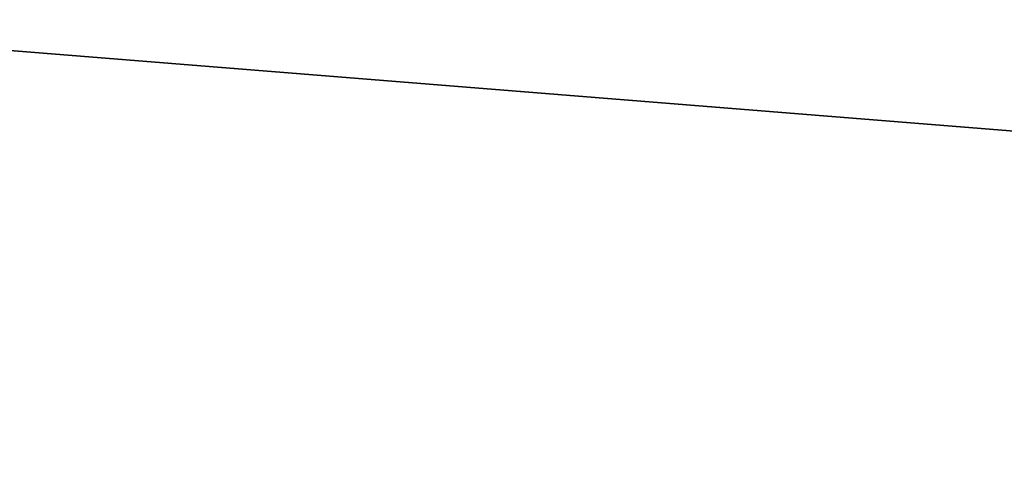
# Model space of a CAD drawing. Units: millimetres. Extents: x -10 to 468, y -361 to 1137.
# Drawn here: x 116 to 116, y 36 to 36 of the extents above; entities that cross this region are included whole.
import ezdxf

# ---------------------------------------------------------------- set-up
doc = ezdxf.new("R2010")
doc.units = ezdxf.units.MM
doc.header["$LTSCALE"] = 78.500753
for name, color, linetype in [('548', 7, 'CONTINUOUS'), ('558', 7, 'CONTINUOUS'), ('560', 7, 'CONTINUOUS')]:
    doc.layers.add(name, color=color, linetype=linetype)

msp = doc.modelspace()

# ---------------------------------------------------------------- linework, layer by layer
at = {"layer": '548', "color": 7, "linetype": 'Continuous'}
for points in [[(115.19196, 36.08575, 154.4897), (121.80164, 36.02806, 151.64965), (0.53052, 37.08638, 156.4912), (115.19196, 36.08575, 154.4897)], [(0.53052, 37.08638, 156.4912), (121.80164, 36.02806, 151.64965), (116.87809, 36.07103, 147), (0.53052, 37.08638, 156.4912)], [(115.19196, 36.08575, -154.4897), (7.64652, 37.02428, -14.85347), (121.80165, 36.02806, -151.64964), (115.19196, 36.08575, -154.4897)], [(121.80165, 36.02806, -151.64964), (7.64652, 37.02428, -14.85347), (115.82613, 36.08021, -140.4), (121.80165, 36.02806, -151.64964)], [(124.5258, 36.00429, -144.99114), (120.47743, 36.03962, -62.74853), (114.80217, 36.08915, 128.5), (124.5258, 36.00429, -144.99114)], [(116.87809, 36.07103, 128.5), (124.5258, 36.00429, -144.99114), (114.80217, 36.08915, 128.5), (116.87809, 36.07103, 128.5)], [(116.87809, 36.07103, 145.002), (124.5258, 36.00429, 144.99114), (114.80217, 36.08915, 145.002), (116.87809, 36.07103, 145.002)], [(114.80217, 36.08915, 145.002), (124.5258, 36.00429, 144.99114), (116.19446, 36.077, 144.65613), (114.80217, 36.08915, 145.002)], [(124.5258, 36.00429, 144.99114), (116.23719, 36.07662, 146.3496), (114.93117, 36.08802, 146.713), (124.5258, 36.00429, 144.99114)], [(116.87809, 36.07103, 146.713), (124.5258, 36.00429, 144.99114), (114.93117, 36.08802, 146.713), (116.87809, 36.07103, 146.713)], [(124.5258, 36.00429, -144.99114), (115.64114, 36.08183, -123.075), (117.21108, 36.06813, -123.075), (124.5258, 36.00429, -144.99114)], [(115.64114, 36.08183, -123.075), (124.5258, 36.00429, -144.99114), (116.67463, 36.07281, -128.55147), (115.64114, 36.08183, -123.075)], [(124.5258, 36.00429, -144.99114), (121.80165, 36.02806, -151.64964), (115.82613, 36.08021, -140.4), (124.5258, 36.00429, -144.99114)], [(116.67463, 36.07281, -140.04853), (124.5258, 36.00429, -144.99114), (115.82613, 36.08021, -140.4), (116.67463, 36.07281, -140.04853)]]:
    msp.add_3dface(points, dxfattribs=at)
at = {"layer": '558', "color": 7, "linetype": 'Continuous'}
for points in [[(121.80164, 36.02806, 151.64965), (115.19196, 36.08575, 154.4897), (122.15403, 35.52497, 152.00024), (121.80164, 36.02806, 151.64965)], [(115.19196, 36.08575, 154.4897), (115.19632, 35.58569, 154.98962), (122.15403, 35.52497, 152.00024), (115.19196, 36.08575, 154.4897)]]:
    msp.add_3dface(points, dxfattribs=at)
at = {"layer": '560', "color": 7, "linetype": 'Continuous'}
for points in [[(115.19196, 36.08575, -154.4897), (121.80165, 36.02806, -151.64964), (115.19632, 35.58569, -154.98962), (115.19196, 36.08575, -154.4897)], [(121.80165, 36.02806, -151.64964), (122.15404, 35.52497, -152.00023), (115.19632, 35.58569, -154.98962), (121.80165, 36.02806, -151.64964)]]:
    msp.add_3dface(points, dxfattribs=at)

doc.saveas('drawing.dxf')
